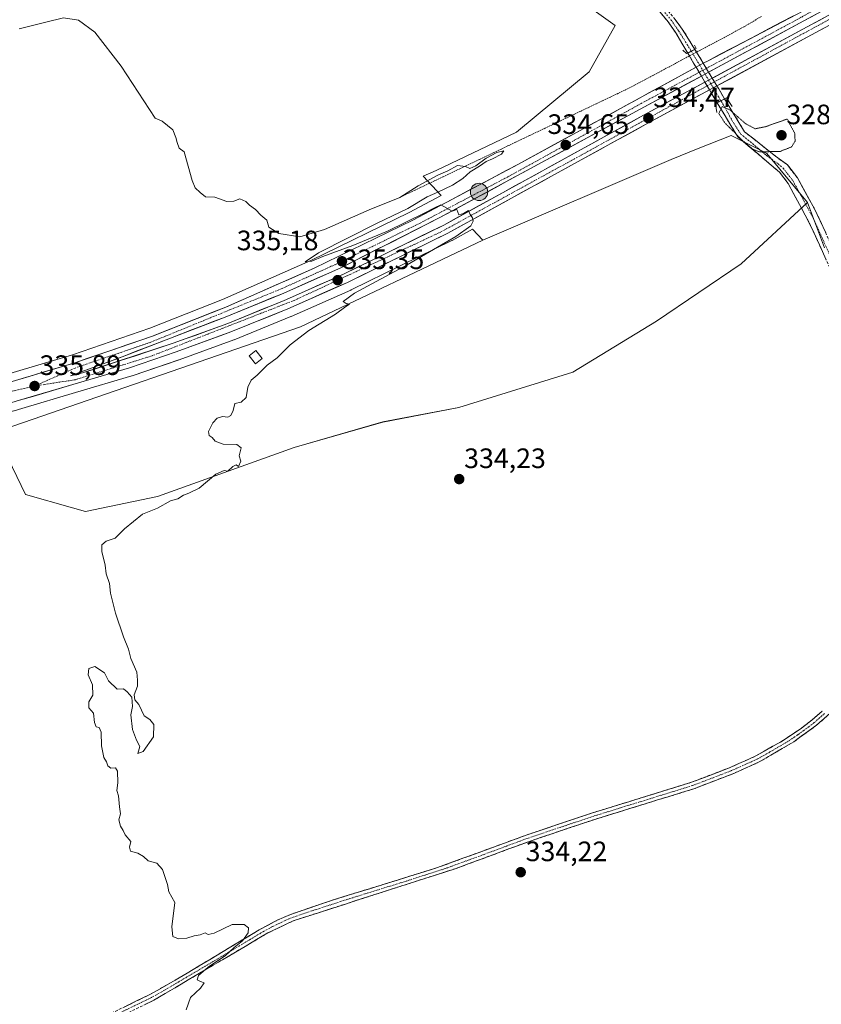
# Model space of a CAD drawing. Units: metres. Extents: x 605006 to 608485, y 4664445 to 4666810.
# Drawn here: x 607479 to 607765, y 4665029 to 4665380 of the extents above; entities that cross this region are included whole.
import ezdxf
from ezdxf.enums import TextEntityAlignment as Align

# ---------------------------------------------------------------- set-up
doc = ezdxf.new("R2010")
doc.units = ezdxf.units.M
doc.header["$MEASUREMENT"] = 0
for name, pattern in [('TRAZO_Y_PUNTO', [1, 0.5, -0.25, 0, -0.25]), ('TRAZOS', [0.75, 0.5, -0.25]), ('TRAZOS2', [0.375, 0.25, -0.125]), ('TRAZOSX2', [1.5, 1, -0.5])]:
    doc.linetypes.add(name, pattern=pattern)
for name, color, linetype, lineweight in [('Alambrada virtual', 2, 'TRAZOS', 0), ('Boca de túnel lineal', 1, 'Continuous', 0), ('Camino', 19, 'TRAZOSX2', 0), ('Camino Cxs', 19, 'Continuous', 0), ('Camino eje', 19, 'TRAZO_Y_PUNTO', 0), ('Carretera de calzada única', 19, 'Continuous', 13), ('Carretera de calzada única Cxs', 19, 'Continuous', 13), ('Carretera de calzada única eje', 19, 'TRAZO_Y_PUNTO', 0), ('Carátula', 7, 'Continuous', 5), ('Cultivos herbáceos CxS', 92, 'Continuous', 0), ('Cultivos leñosos CxS', 92, 'Continuous', 0), ('Curva de nivel normal', 36, 'Continuous', 0), ('Curva de nivel normal depresión', 36, 'TRAZOS2', 0), ('Edificación ligera', 1, 'Continuous', 0), ('Edificación ligera Cxs', 1, 'Continuous', 0), ('Núcleo urbano CxS', 19, 'Continuous', 0), ('Punto de cota en terreno', 7, 'Continuous', 0), ('Punto kilométrico de carretera', 7, 'Continuous', 0), ('Rótulo de punto de cota en terreno', 19, 'Continuous', 0)]:
    doc.layers.add(name, color=color, linetype=linetype, lineweight=lineweight)
doc.styles.add('Arial', font='txt', dxfattribs={"height": 0.2})

# ---------------------------------------------------------------- blocks, each defined once
blk = doc.blocks.new('*U150')
at = {"layer": 'Cultivos herbáceos CxS', "color": 92, "linetype": 'Continuous', "lineweight": 0}
for points in [[(607662.4201, 4665399.1901, 333.8058), (607691.6697, 4665378.131, 334.4721), (607682.3293, 4665361.6057, 334.2495), (607656.4634, 4665340.0511, 334.7064), (607627.7237, 4665326.3998, 335.0348), (607623.0776, 4665324.4289, 334.9359), (607629.5553, 4665317.4908, 334.9352), (607618.0986, 4665311.4237, 334.9736), (607583.0069, 4665294.2519, 335.1818), (607551.4947, 4665280.4093, 335.3885), (607525.5403, 4665270.1449, 335.5301), (607497.9432, 4665260.6571, 335.6799), (607473.5964, 4665253.3911, 335.8028)], [(607477.1783, 4665240.6855, 335.6092), (607479.9541, 4665241.5143, 335.5441), (607499.0133, 4665247.144, 335.4925), (607519.1362, 4665253.1349, 335.3612), (607519.2435, 4665253.1692, 335.3621), (607535.9935, 4665258.8492, 335.5666), (607536.0574, 4665258.8716, 335.565), (607555.5685, 4665265.9919, 335.4525), (607555.6702, 4665266.0312, 335.4497), (607575.9601, 4665274.2812, 335.2585), (607576.0461, 4665274.3177, 335.2565), (607597.3363, 4665283.7577, 335.0367), (607597.4413, 4665283.8067, 335.0378), (607633.3013, 4665301.3968, 334.6904), (607633.4253, 4665301.4612, 334.6897), (607640.7582, 4665305.4919, 334.7236), (607644.4319, 4665301.5573, 334.54), (607579.3443, 4665270.5989, 335.0111), (607470.4171, 4665233.0141, 335.5429), (607481.1809, 4665210.8165, 335.495), (607497.9809, 4665205.9771, 335.4094), (607502.5681, 4665204.6557, 335.2833), (607528.3067, 4665210.0761, 335.0062), (607577.0949, 4665227.5513, 334.8014), (607608.7703, 4665236.6543, 334.6017), (607635.8957, 4665241.7737, 334.2844), (607676.4909, 4665254.4935, 334.1294), (607706.3463, 4665272.6977, 333.8514), (607736.5657, 4665293.0863, 333.6285), (607760.3143, 4665315.0169, 332.4272), (607766.3884, 4665298.7671, 332.5605)]]:
    blk.add_polyline3d(points, dxfattribs=at)
blk = doc.blocks.new('*U159')
at = {"layer": 'Núcleo urbano CxS', "color": 19, "linetype": 'Continuous', "lineweight": 0}
for points in [[(607766.3884, 4665298.7671, 332.5605), (607760.3143, 4665315.0169, 332.4272), (607745.7973, 4665332.5151, 330.5059), (607743.3295, 4665333.7497, 330.4699), (607732.9933, 4665338.9208, 331.4475), (607720.6781, 4665333.9923, 333.8121), (607711.6534, 4665330.3803, 333.8706), (607644.4319, 4665301.5573, 334.54), (607640.7582, 4665305.4919, 334.7236), (607633.4253, 4665301.4612, 334.6897), (607633.3013, 4665301.3968, 334.6904), (607597.4413, 4665283.8067, 335.0378), (607597.3363, 4665283.7577, 335.0367), (607576.0461, 4665274.3177, 335.2565), (607575.9601, 4665274.2812, 335.2585), (607555.6702, 4665266.0312, 335.4497), (607555.5685, 4665265.9919, 335.4525), (607536.0574, 4665258.8716, 335.565), (607535.9935, 4665258.8492, 335.5666), (607519.2435, 4665253.1692, 335.3621), (607519.1362, 4665253.1349, 335.3612), (607499.0133, 4665247.144, 335.4925), (607479.9541, 4665241.5143, 335.5441), (607477.1783, 4665240.6855, 335.6092)], [(607143.7049, 4665179.7422, 337.7928), (607284.4933, 4665210.0987, 336.9651), (607295.4601, 4665212.4634, 336.9061), (607370.9144, 4665228.6078, 336.4524), (607441.9137, 4665245.2235, 336.0147), (607473.5964, 4665253.3911, 335.8028), (607497.9432, 4665260.6571, 335.6799), (607525.5403, 4665270.1449, 335.5301), (607551.4947, 4665280.4093, 335.3885), (607583.0069, 4665294.2519, 335.1818), (607618.0986, 4665311.4237, 334.9736), (607629.5553, 4665317.4908, 334.9352), (607623.0776, 4665324.4289, 334.9359), (607627.7237, 4665326.3998, 335.0348), (607656.4634, 4665340.0511, 334.7064), (607682.3293, 4665361.6057, 334.2495), (607691.6697, 4665378.131, 334.4721), (607662.4201, 4665399.1901, 333.8058)]]:
    blk.add_polyline3d(points, dxfattribs=at)
blk = doc.blocks.new('5PATER')
at = {"layer": 'Carátula', "linetype": 'Continuous', "lineweight": 5}
h = blk.add_hatch(color=250, dxfattribs=at)
edge = h.paths.add_edge_path()
edge.add_ellipse((0, 0.01), major_axis=(-1.33, -1.34), ratio=0.999422, start_angle=0, end_angle=360)
blk = doc.blocks.new('5HITCA')
at = {"layer": 'Carátula', "linetype": 'Continuous', "lineweight": 5}
h = blk.add_hatch(color=1, dxfattribs=at)
edge = h.paths.add_edge_path()
edge.add_arc((0, 0), 3.1, 0.0011, 360.0011)
at = {"layer": 'Carátula', "color": 250, "linetype": 'Continuous', "lineweight": 5}
blk.add_circle((0, 0, 0), 3.1, dxfattribs=at)

msp = doc.modelspace()

# ---------------------------------------------------------------- linework, layer by layer
at = {"layer": 'Alambrada virtual', "color": 2, "linetype": 'TRAZOS', "lineweight": 0}
msp.add_polyline3d([(607743.85, 4665381.42, 334), (607740.69, 4665379.54, 333.94), (607737.53, 4665377.65, 333.79), (607733.47, 4665375.49, 333.83), (607729.42, 4665373.32, 333.61), (607725.36, 4665371.16, 333.18), (607721.3, 4665368.99, 332.61), (607717.25, 4665366.83, 332.25), (607713.19, 4665364.66, 333.18), (607709.13, 4665362.5, 333.85), (607705.07, 4665360.33, 334.14), (607701.02, 4665358.17, 334.32), (607696.96, 4665356, 334.43), (607692.64, 4665353.94, 334.49), (607688.31, 4665351.88, 334.5), (607683.99, 4665349.82, 334.49), (607679.67, 4665347.76, 334.59), (607675.35, 4665345.69, 334.41), (607671.02, 4665343.63, 334.49), (607666.7, 4665341.57, 334.52), (607662.38, 4665339.51, 334.56), (607658.06, 4665337.45, 334.73), (607653.73, 4665335.39, 334.68), (607649.41, 4665333.33, 334.83), (607645.09, 4665331.27, 334.74), (607640.77, 4665329.21, 334.94), (607636.44, 4665327.15, 335), (607632.12, 4665325.08, 334.9), (607627.8, 4665323.02, 334.87), (607623.48, 4665320.96, 334.77), (607619.15, 4665318.9, 334.94), (607614.83, 4665316.84, 334.84)], dxfattribs=at)
at = {"layer": 'Boca de túnel lineal', "color": 1, "linetype": 'Continuous', "lineweight": 0}
for points in [[(607715.79, 4665369.39, 330.96), (607717.15, 4665368.14, 331.53), (607719.68, 4665369.45, 331.9), (607720.6, 4665369.92, 332.01), (607719.91, 4665371.16, 331.34)], [(607731.37, 4665352.33, 332.41), (607728.01, 4665350.56, 332.22), (607727.43, 4665350.26, 332.24), (607727.95, 4665347.09, 331)], [(607731.37, 4665352.33, 332.41), (607733.35, 4665349.3, 330.72)]]:
    msp.add_polyline3d(points, dxfattribs=at)
at = {"layer": 'Camino', "color": 19, "linetype": 'TRAZOSX2', "lineweight": 0}
for points in [[(607690.31, 4665551.93), (607695.68, 4665545.13), (607697.62, 4665541.57), (607699.15, 4665535.62), (607699.63, 4665530.61), (607698.98, 4665522.93), (607698, 4665518), (607696.28, 4665513.28), (607681.63, 4665484.01), (607674.27, 4665464.62), (607672.92, 4665459.03), (607672.99, 4665454.04), (607673.75, 4665449.04), (607675.8, 4665437.95), (607678.3, 4665427.93), (607679.98, 4665423.09), (607682.22, 4665418.6), (607687.74, 4665410.44), (607694.47, 4665401.7), (607702.86, 4665391.9), (607709.56, 4665384.53), (607712.56, 4665380.96), (607715.61, 4665376.92), (607720.11, 4665369.67)], [(607717.55, 4665368.35), (607713.3, 4665375.51), (607710.58, 4665379.45), (607707.69, 4665382.89), (607700.99, 4665390.25), (607692.54, 4665400.13), (607685.73, 4665408.98), (607680.07, 4665417.35), (607677.82, 4665421.8), (607675.92, 4665427.22), (607673.48, 4665436.91), (607671.3, 4665448.63), (607670.83, 4665451.74)], [(607720.11, 4665369.67), (607723.09, 4665364.7)], [(607720.52, 4665363.3), (607717.55, 4665368.35)], [(607723.66, 4665357.97), (607722.4, 4665360.11)], [(607725, 4665361.51), (607726.28, 4665359.39)], [(607727.95, 4665356.61), (607730.72, 4665351.99)], [(607728.03, 4665350.57), (607725.31, 4665355.18)], [(607730.72, 4665351.99), (607737.85, 4665340.26), (607741.1, 4665337.68), (607748.89, 4665331.53), (607753.09, 4665328.45), (607756.66, 4665323.84), (607762.64, 4665312.97), (607764.84, 4665308.49), (607774.66, 4665286.66)], [(607820.72, 4665197.36), (607806.55, 4665218.46), (607798.54, 4665231.14), (607792.19, 4665242.19), (607780, 4665265.76), (607761.41, 4665306.8), (607753.43, 4665321.75), (607750.31, 4665325.79), (607735.41, 4665338.44), (607728.03, 4665350.57)], [(607830.58, 4665188.54), (607828.51, 4665188.34), (607826.33, 4665187.98), (607823.24, 4665186.53), (607816.84, 4665180.59), (607806.31, 4665172.89), (607799.99, 4665167.36), (607792.91, 4665160.3), (607780.23, 4665145.26), (607774.28, 4665138.79), (607767.22, 4665131.69), (607763.48, 4665128.39), (607755.38, 4665122.51), (607743.08, 4665115.3), (607733.69, 4665111.09), (607719.7, 4665105.71), (607684.36, 4665094.8), (607660.67, 4665086.84), (607634.94, 4665077.31), (607576.78, 4665058.59), (607567.74, 4665054.28), (607527.03, 4665030.27), (607512.86, 4665023.36)], [(607511.88, 4665025.62), (607525.37, 4665032.17), (607534.58, 4665037.36), (607564.59, 4665055.36), (607571.02, 4665058.78), (607575.6, 4665060.78), (607590.07, 4665065.75), (607628.27, 4665077.59), (607659.85, 4665089.17), (607683.6, 4665097.14), (607718.89, 4665108.04), (607732.74, 4665113.36), (607741.87, 4665117.45), (607750.66, 4665122.41), (607758.15, 4665127.41), (607761.94, 4665130.31), (607765.53, 4665133.48)]]:
    msp.add_lwpolyline(points, dxfattribs=at)
at = {"layer": 'Camino Cxs', "color": 19, "linetype": 'Continuous', "lineweight": 0}
for points in [[(607720.11, 4665369.67), (607717.55, 4665368.35)], [(607720.11, 4665369.67), (607717.55, 4665368.35)], [(607723.09, 4665364.7), (607720.52, 4665363.3)], [(607723.09, 4665364.7), (607720.52, 4665363.3)], [(607723.09, 4665364.7), (607720.52, 4665363.3)], [(607720.52, 4665363.3), (607722.4, 4665360.11)], [(607723.09, 4665364.7), (607725, 4665361.51)], [(607725, 4665361.51), (607722.4, 4665360.11)], [(607725, 4665361.51), (607722.4, 4665360.11)], [(607725, 4665361.51), (607722.4, 4665360.11)], [(607726.28, 4665359.39), (607723.66, 4665357.97)], [(607726.28, 4665359.39), (607723.66, 4665357.97)], [(607726.28, 4665359.39), (607723.66, 4665357.97)], [(607726.28, 4665359.39), (607727.95, 4665356.61)], [(607723.66, 4665357.97), (607725.31, 4665355.18)], [(607727.95, 4665356.61), (607725.31, 4665355.18)], [(607727.95, 4665356.61), (607725.31, 4665355.18)], [(607727.95, 4665356.61), (607725.31, 4665355.18)], [(607730.72, 4665351.99), (607728.03, 4665350.57)], [(607730.72, 4665351.99), (607728.03, 4665350.57)]]:
    msp.add_lwpolyline(points, dxfattribs=at)
for points in [[(607712.56, 4665380.96, 330.53), (607714.09, 4665378.94, 330.21), (607715.61, 4665376.92, 330.08), (607717.86, 4665373.29, 330.15), (607720.11, 4665369.67, 331.95), (607720.11, 4665369.67, 331.95), (607717.55, 4665368.35, 331.56), (607715.42, 4665371.93, 330.35), (607713.3, 4665375.51, 330.12), (607710.58, 4665379.45, 330.2), (607707.69, 4665382.89, 330.35)], [(607766.99, 4665294.49, 332.58), (607765.13, 4665298.59, 332.63), (607763.27, 4665302.7, 332.72), (607761.41, 4665306.8, 332.48), (607759.42, 4665310.54, 332.6), (607757.42, 4665314.28, 332.53), (607755.43, 4665318.01, 331.98), (607753.43, 4665321.75, 331.75), (607751.87, 4665323.77, 331.3), (607750.31, 4665325.79, 331.23), (607746.59, 4665328.95, 330.48), (607742.86, 4665332.12, 330.7), (607739.14, 4665335.28, 330.48), (607735.41, 4665338.44, 330.05), (607732.95, 4665342.48, 329.91), (607730.49, 4665346.53, 330.04), (607728.03, 4665350.57, 332.22), (607730.72, 4665351.99, 332.33), (607733.1, 4665348.08, 330.14), (607735.47, 4665344.17, 329.76), (607737.85, 4665340.26, 329.71), (607741.1, 4665337.68, 329.67), (607744.99, 4665334.6, 329.79), (607748.89, 4665331.53, 330.05), (607750.99, 4665329.99, 330.23), (607753.09, 4665328.45, 330.82), (607754.88, 4665326.15, 331.24), (607756.66, 4665323.84, 331.32), (607758.65, 4665320.22, 331.79), (607760.65, 4665316.59, 332.03), (607762.64, 4665312.97, 332.2), (607764.84, 4665308.49, 332.45), (607766.8, 4665304.12, 332.43)], [(607516.38, 4665027.8, 335.23), (607520.87, 4665029.99, 335.25), (607525.37, 4665032.17, 335.21), (607528.44, 4665033.9, 335.15), (607531.51, 4665035.63, 335.13), (607534.58, 4665037.36, 335.09), (607538.87, 4665039.93, 335.05), (607543.15, 4665042.5, 335), (607547.44, 4665045.07, 334.98), (607551.73, 4665047.65, 335.01), (607556.02, 4665050.22, 334.93), (607560.3, 4665052.79, 334.93), (607564.59, 4665055.36, 334.82), (607567.81, 4665057.07, 334.77), (607571.02, 4665058.78, 334.78), (607575.6, 4665060.78, 334.72), (607579.22, 4665062.02, 334.69), (607582.84, 4665063.27, 334.69), (607586.45, 4665064.51, 334.7), (607590.07, 4665065.75, 334.64), (607594.85, 4665067.23, 334.6), (607599.62, 4665068.71, 334.61), (607604.4, 4665070.19, 334.57), (607609.17, 4665071.67, 334.49), (607613.95, 4665073.15, 334.48), (607618.72, 4665074.63, 334.49), (607623.5, 4665076.11, 334.45), (607628.27, 4665077.59, 334.44), (607632.78, 4665079.24, 334.44), (607637.29, 4665080.9, 334.35), (607641.8, 4665082.55, 334.32), (607646.32, 4665084.21, 334.38), (607650.83, 4665085.86, 334.29), (607655.34, 4665087.52, 334.28), (607659.85, 4665089.17, 334.28), (607663.81, 4665090.5, 334.25), (607667.77, 4665091.83, 334.22), (607671.73, 4665093.16, 334.22), (607675.68, 4665094.48, 334.24), (607679.64, 4665095.81, 334.19), (607683.6, 4665097.14, 334.17), (607688.01, 4665098.5, 334.19), (607692.42, 4665099.87, 334.15), (607696.83, 4665101.23, 334.13), (607701.25, 4665102.59, 334.1), (607705.66, 4665103.95, 334.12), (607710.07, 4665105.32, 334.05), (607714.48, 4665106.68, 333.97), (607718.89, 4665108.04, 333.97), (607723.51, 4665109.81, 333.97), (607728.12, 4665111.59, 333.9), (607732.74, 4665113.36, 333.88), (607735.78, 4665114.72, 333.92), (607738.83, 4665116.09, 333.84), (607741.87, 4665117.45, 333.78), (607744.8, 4665119.1, 333.85), (607747.73, 4665120.76, 333.82), (607750.66, 4665122.41, 333.78), (607754.41, 4665124.91, 333.77), (607758.15, 4665127.41, 333.72), (607761.94, 4665130.31, 333.74), (607765.53, 4665133.48, 333.75)], [(607767.22, 4665131.69, 333.75), (607763.48, 4665128.39, 333.78), (607760.78, 4665126.43, 333.79), (607758.08, 4665124.47, 333.81), (607755.38, 4665122.51, 333.83), (607751.28, 4665120.11, 333.81), (607747.18, 4665117.7, 333.92), (607743.08, 4665115.3, 333.87), (607739.95, 4665113.9, 333.92), (607736.82, 4665112.49, 333.98), (607733.69, 4665111.09, 333.94), (607729.03, 4665109.3, 333.98), (607724.36, 4665107.5, 334.02), (607719.7, 4665105.71, 334.01), (607715.28, 4665104.35, 334.05), (607710.87, 4665102.98, 334.11), (607706.45, 4665101.62, 334.13), (607702.03, 4665100.26, 334.1), (607697.61, 4665098.89, 334.09), (607693.2, 4665097.53, 334.14), (607688.78, 4665096.16, 334.17), (607684.36, 4665094.8, 334.17), (607679.62, 4665093.21, 334.22), (607674.88, 4665091.62, 334.24), (607670.15, 4665090.02, 334.25), (607665.41, 4665088.43, 334.29), (607660.67, 4665086.84, 334.3), (607656.38, 4665085.25, 334.29), (607652.09, 4665083.66, 334.33), (607647.81, 4665082.08, 334.36), (607643.52, 4665080.49, 334.34), (607639.23, 4665078.9, 334.37), (607634.94, 4665077.31, 334.43), (607630.47, 4665075.87, 334.46), (607625.99, 4665074.43, 334.48), (607621.52, 4665072.99, 334.55), (607617.04, 4665071.55, 334.52), (607612.57, 4665070.11, 334.51), (607608.1, 4665068.67, 334.57), (607603.62, 4665067.23, 334.6), (607599.15, 4665065.79, 334.6), (607594.68, 4665064.35, 334.63), (607590.2, 4665062.91, 334.67), (607585.73, 4665061.47, 334.71), (607581.25, 4665060.03, 334.7), (607576.78, 4665058.59, 334.73), (607573.77, 4665057.15, 334.75), (607570.75, 4665055.72, 334.76), (607567.74, 4665054.28, 334.78), (607563.67, 4665051.88, 334.83), (607559.6, 4665049.48, 334.84), (607555.53, 4665047.08, 334.87), (607551.46, 4665044.68, 334.91), (607547.39, 4665042.28, 334.96), (607543.31, 4665039.87, 334.98), (607539.24, 4665037.47, 335.04), (607535.17, 4665035.07, 335.1), (607531.1, 4665032.67, 335.2), (607527.03, 4665030.27, 335.31), (607523.49, 4665028.54, 335.35)]]:
    msp.add_polyline3d(points, dxfattribs=at)
msp.add_polyline3d([(607730.72, 4665351.99, 332.33), (607728.03, 4665350.57, 332.22), (607725.93, 4665354.13, 334.16), (607725.31, 4665355.18, 334.2), (607723.84, 4665357.68, 334.3), (607723.66, 4665357.97, 334.3), (607722.4, 4665360.11, 334.29), (607721.74, 4665361.24, 334.29), (607720.52, 4665363.3, 333.91), (607719.64, 4665364.79, 333.64), (607717.55, 4665368.35, 331.56), (607720.11, 4665369.67, 331.95), (607722.23, 4665366.13, 333.63), (607723.09, 4665364.7, 333.89), (607724.35, 4665362.6, 334.28), (607725, 4665361.51, 334.29), (607726.28, 4665359.39, 334.3), (607726.48, 4665359.06, 334.3), (607727.95, 4665356.61, 334.06), (607728.6, 4665355.52, 333.95), (607730.72, 4665351.99, 332.33)], close=True, dxfattribs=at)
at = {"layer": 'Camino eje', "color": 19, "linetype": 'TRAZO_Y_PUNTO', "lineweight": 0}
for points in [[(607671.55, 4665457.01), (607671.91, 4665452.89), (607672.53, 4665448.84), (607674.64, 4665437.43), (607677.11, 4665427.58), (607678.9, 4665422.45), (607681.15, 4665417.98), (607686.74, 4665409.71), (607693.51, 4665400.92), (607701.93, 4665391.08), (607708.63, 4665383.71), (607711.57, 4665380.21), (607714.35, 4665376.18), (607718.83, 4665369.01)], [(607718.83, 4665369.01), (607721.82, 4665364)], [(607721.82, 4665364), (607722.9, 4665362.18)], [(607722.9, 4665362.18), (607723.72, 4665360.82)], [(607723.72, 4665360.82), (607724.99, 4665358.69)], [(607724.99, 4665358.69), (607725.78, 4665357.37)], [(607725.78, 4665357.37), (607726.65, 4665355.91)], [(607726.65, 4665355.91), (607729.4, 4665351.29)], [(607729.4, 4665351.29), (607730.23, 4665349.98), (607733.17, 4665344.59), (607736.42, 4665339.43), (607739.96, 4665336.62), (607745.71, 4665331.74), (607749.82, 4665328.78), (607751.7, 4665327.12), (607755.05, 4665322.8), (607758.04, 4665317.36), (607762.03, 4665309.89), (607763.13, 4665307.65), (607771.35, 4665289.37), (607774.49, 4665282.42)], [(607766.38, 4665132.59), (607762.71, 4665129.35), (607760.82, 4665127.9), (607756.77, 4665124.96), (607753.02, 4665122.46), (607746.87, 4665118.86), (607742.48, 4665116.38), (607733.22, 4665112.23), (607719.3, 4665106.88), (607683.98, 4665095.97), (607660.26, 4665088.01), (607647.4, 4665083.24), (607631.61, 4665077.45), (607617.07, 4665072.77), (607597.97, 4665066.85), (607583.43, 4665062.17), (607576.19, 4665059.69), (607573.9, 4665058.69), (607569.38, 4665056.53), (607566.17, 4665054.82), (607551.16, 4665045.82), (607530.81, 4665033.82), (607526.2, 4665031.22), (607512.37, 4665024.49)]]:
    msp.add_lwpolyline(points, dxfattribs=at)
at = {"layer": 'Carretera de calzada única', "color": 19, "linetype": 'Continuous', "lineweight": 13}
for points in [[(607864.68, 4665436.83), (607758.99, 4665379.88), (607725, 4665361.51)], [(607726.28, 4665359.39), (607760.17, 4665377.7), (607866.97, 4665435.25)], [(607831.91, 4665412.68), (607761.71, 4665374.85), (607727.95, 4665356.61)], [(607723.09, 4665364.7), (607724.8, 4665365.63), (607768.32, 4665388.54)], [(606138.27, 4664959.43), (606251.61, 4664984.09), (606465.61, 4665030.27), (606544.95, 4665046.96), (606725.45, 4665086.34), (606944.45, 4665133.53), (607005.53, 4665146.88), (607296.09, 4665209.53), (607371.57, 4665225.68), (607442.63, 4665242.31), (607474.4, 4665250.5), (607498.86, 4665257.8), (607526.58, 4665267.33), (607552.65, 4665277.64), (607584.27, 4665291.53), (607619.46, 4665308.75), (607657.19, 4665328.73), (607720.52, 4665363.3)], [(607722.4, 4665360.11), (607700.59, 4665348.32), (607629.1, 4665309.63), (607593.71, 4665291.68), (607572.6, 4665282.32), (607552.49, 4665274.13), (607532.94, 4665266.62), (607516.69, 4665260.3), (607497.23, 4665253.13), (607501.55, 4665254.15), (607533.95, 4665264.74), (607553.38, 4665271.83), (607573.56, 4665280.04), (607594.75, 4665289.44), (607630.49, 4665306.97), (607701.78, 4665346.15), (607723.66, 4665357.97)], [(607725.31, 4665355.18), (607703.33, 4665343.31), (607631.98, 4665304.09), (607596.12, 4665286.5), (607574.83, 4665277.06), (607554.54, 4665268.81), (607535.03, 4665261.69), (607518.28, 4665256.01), (607498.16, 4665250.02), (607479.1, 4665244.39), (607476.32, 4665243.56), (607444.35, 4665235.33), (607411.54, 4665227.58), (607373.13, 4665218.66), (607297.6, 4665202.5), (607007.05, 4665139.85), (606945.97, 4665126.5), (606780.28, 4665090.8), (606726.98, 4665079.31), (606546.48, 4665039.93), (606506.79, 4665031.58)]]:
    msp.add_lwpolyline(points, dxfattribs=at)
at = {"layer": 'Carretera de calzada única Cxs', "color": 19, "linetype": 'Continuous', "lineweight": 13}
for points in [[(607723.09, 4665364.7), (607720.52, 4665363.3)], [(607720.52, 4665363.3), (607722.4, 4665360.11)], [(607720.52, 4665363.3), (607722.4, 4665360.11)], [(607720.52, 4665363.3), (607722.4, 4665360.11)], [(607723.09, 4665364.7), (607725, 4665361.51)], [(607723.09, 4665364.7), (607725, 4665361.51)], [(607723.09, 4665364.7), (607725, 4665361.51)], [(607725, 4665361.51), (607722.4, 4665360.11)], [(607726.28, 4665359.39), (607723.66, 4665357.97)], [(607726.28, 4665359.39), (607727.95, 4665356.61)], [(607726.28, 4665359.39), (607727.95, 4665356.61)], [(607726.28, 4665359.39), (607727.95, 4665356.61)], [(607723.66, 4665357.97), (607725.31, 4665355.18)], [(607723.66, 4665357.97), (607725.31, 4665355.18)], [(607723.66, 4665357.97), (607725.31, 4665355.18)], [(607727.95, 4665356.61), (607725.31, 4665355.18)]]:
    msp.add_lwpolyline(points, dxfattribs=at)
for points in [[(607478.48, 4665251.72, 335.69), (607482.55, 4665252.93, 335.73), (607486.63, 4665254.15, 335.68), (607490.71, 4665255.37, 335.67), (607494.78, 4665256.58, 335.65), (607498.86, 4665257.8, 335.64), (607503.48, 4665259.39, 335.62), (607508.1, 4665260.98, 335.56), (607512.72, 4665262.57, 335.56), (607517.34, 4665264.15, 335.53), (607521.96, 4665265.74, 335.53), (607526.58, 4665267.33, 335.49), (607530.93, 4665269.05, 335.49), (607535.27, 4665270.77, 335.44), (607539.62, 4665272.49, 335.42), (607543.96, 4665274.2, 335.43), (607548.31, 4665275.92, 335.39), (607552.65, 4665277.64, 335.37), (607557.17, 4665279.62, 335.32), (607561.68, 4665281.61, 335.29), (607566.2, 4665283.59, 335.29), (607570.72, 4665285.58, 335.23), (607575.24, 4665287.56, 335.19), (607579.75, 4665289.55, 335.17), (607584.27, 4665291.53, 335.13), (607588.67, 4665293.68, 335.13), (607593.07, 4665295.84, 335), (607597.47, 4665297.99, 335.02), (607601.87, 4665300.14, 334.96), (607606.26, 4665302.29, 334.98), (607610.66, 4665304.45, 335), (607615.06, 4665306.6, 334.96), (607619.46, 4665308.75, 334.95), (607623.65, 4665310.97, 334.91), (607627.84, 4665313.19, 334.92), (607632.04, 4665315.41, 334.92), (607636.23, 4665317.63, 334.9), (607640.42, 4665319.85, 334.85), (607644.61, 4665322.07, 334.78), (607648.81, 4665324.29, 334.78), (607653, 4665326.51, 334.71), (607657.19, 4665328.73, 334.71), (607661.42, 4665331.04, 334.66), (607665.64, 4665333.34, 334.65), (607669.87, 4665335.65, 334.56), (607674.09, 4665337.96, 334.56), (607678.32, 4665340.26, 334.5), (607682.54, 4665342.57, 334.51), (607686.77, 4665344.87, 334.48), (607691, 4665347.18, 334.47), (607695.22, 4665349.49, 334.46), (607699.45, 4665351.79, 334.39), (607703.67, 4665354.1, 334.38), (607707.9, 4665356.41, 334.26), (607712.12, 4665358.71, 334.3), (607716.35, 4665361.02, 334.14), (607720.52, 4665363.3, 334.19), (607720.57, 4665363.32, 334.19), (607723.09, 4665364.7, 334.09), (607724.8, 4665365.63, 334.03), (607729.15, 4665367.92, 334.17), (607733.5, 4665370.21, 334.14), (607737.86, 4665372.5, 334.15), (607742.21, 4665374.79, 334.12), (607746.56, 4665377.09, 334.1), (607750.91, 4665379.38, 334.07), (607755.26, 4665381.67, 334.03)], [(607763.22, 4665382.16, 334.03), (607758.99, 4665379.88, 334.06), (607754.82, 4665377.63, 334.08), (607750.65, 4665375.37, 334.11), (607746.48, 4665373.12, 334.16), (607742.3, 4665370.86, 334.18), (607738.13, 4665368.61, 334.23), (607733.96, 4665366.35, 334.24), (607729.79, 4665364.1, 334.28), (607725.62, 4665361.85, 334.29), (607725, 4665361.51, 334.3), (607722.4, 4665360.11, 334.31), (607721.45, 4665359.59, 334.32), (607717.28, 4665357.34, 334.36), (607713.1, 4665355.08, 334.39), (607708.93, 4665352.83, 334.42), (607704.76, 4665350.57, 334.45), (607700.59, 4665348.32, 334.5), (607696.38, 4665346.04, 334.52), (607692.18, 4665343.77, 334.56), (607687.97, 4665341.49, 334.57), (607683.77, 4665339.22, 334.6), (607679.56, 4665336.94, 334.63), (607675.36, 4665334.66, 334.66), (607671.15, 4665332.39, 334.7), (607666.95, 4665330.11, 334.72), (607662.74, 4665327.84, 334.76), (607658.54, 4665325.56, 334.77), (607654.33, 4665323.29, 334.8), (607650.13, 4665321.01, 334.83), (607645.92, 4665318.73, 334.88), (607641.72, 4665316.46, 334.93), (607637.51, 4665314.18, 334.94), (607633.31, 4665311.91, 334.97), (607629.1, 4665309.63, 334.99), (607624.68, 4665307.39, 335.02), (607620.25, 4665305.14, 335.04), (607615.83, 4665302.9, 335.08), (607611.41, 4665300.66, 335.11), (607606.98, 4665298.41, 335.15), (607602.56, 4665296.17, 335.16), (607598.13, 4665293.92, 335.19), (607593.71, 4665291.68, 335.23), (607589.49, 4665289.81, 335.27), (607585.27, 4665287.94, 335.31), (607581.04, 4665286.06, 335.31), (607576.82, 4665284.19, 335.33), (607572.6, 4665282.32, 335.37), (607568.58, 4665280.68, 335.39), (607564.56, 4665279.04, 335.42), (607560.53, 4665277.41, 335.45), (607556.51, 4665275.77, 335.47), (607552.49, 4665274.13, 335.48), (607548.58, 4665272.63, 335.51), (607544.67, 4665271.13, 335.53), (607540.76, 4665269.62, 335.53), (607536.85, 4665268.12, 335.58), (607532.94, 4665266.62, 335.6), (607528.88, 4665265.04, 335.6), (607524.82, 4665263.46, 335.62), (607520.75, 4665261.88, 335.66), (607516.69, 4665260.3, 335.68), (607512.8, 4665258.87, 335.71), (607508.91, 4665257.43, 335.73), (607505.01, 4665256, 335.76), (607501.12, 4665254.56, 335.78), (607497.23, 4665253.13, 335.82), (607501.55, 4665254.15, 335.8), (607506.18, 4665255.66, 335.78), (607510.81, 4665257.18, 335.75), (607515.44, 4665258.69, 335.74), (607520.06, 4665260.2, 335.72), (607524.69, 4665261.71, 335.68), (607529.32, 4665263.23, 335.67), (607533.95, 4665264.74, 335.67), (607537.84, 4665266.16, 335.64), (607541.72, 4665267.58, 335.59), (607545.61, 4665268.99, 335.6), (607549.49, 4665270.41, 335.58), (607553.38, 4665271.83, 335.54), (607557.42, 4665273.47, 335.54), (607561.45, 4665275.11, 335.51), (607565.49, 4665276.76, 335.48), (607569.52, 4665278.4, 335.46), (607573.56, 4665280.04, 335.43), (607577.8, 4665281.92, 335.39), (607582.04, 4665283.8, 335.37), (607586.27, 4665285.68, 335.36), (607590.51, 4665287.56, 335.32), (607594.75, 4665289.44, 335.29), (607599.22, 4665291.63, 335.25), (607603.69, 4665293.82, 335.23), (607608.15, 4665296.01, 335.19), (607612.62, 4665298.21, 335.16), (607617.09, 4665300.4, 335.14), (607621.56, 4665302.59, 335.09), (607626.02, 4665304.78, 335.08), (607630.49, 4665306.97, 335.03), (607634.68, 4665309.27, 335), (607638.88, 4665311.58, 334.97), (607643.07, 4665313.88, 334.95), (607647.26, 4665316.19, 334.9), (607651.46, 4665318.49, 334.84), (607655.65, 4665320.8, 334.83), (607659.84, 4665323.1, 334.79), (607664.04, 4665325.41, 334.75), (607668.23, 4665327.71, 334.73), (607672.43, 4665330.02, 334.7), (607676.62, 4665332.32, 334.67), (607680.81, 4665334.63, 334.64), (607685.01, 4665336.93, 334.6), (607689.2, 4665339.24, 334.56), (607693.39, 4665341.54, 334.54), (607697.59, 4665343.85, 334.52), (607701.78, 4665346.15, 334.48), (607705.95, 4665348.4, 334.47), (607710.12, 4665350.66, 334.42), (607714.29, 4665352.91, 334.4), (607718.46, 4665355.16, 334.35), (607722.63, 4665357.42, 334.31), (607723.66, 4665357.97, 334.31), (607726.28, 4665359.39, 334.3), (607726.8, 4665359.67, 334.3), (607730.98, 4665361.93, 334.27), (607735.15, 4665364.18, 334.26), (607739.32, 4665366.43, 334.21), (607743.49, 4665368.69, 334.18), (607747.66, 4665370.94, 334.13), (607751.83, 4665373.19, 334.11), (607756, 4665375.45, 334.07), (607760.17, 4665377.7, 334.05), (607764.44, 4665380, 334.01), (607768.71, 4665382.3, 333.98)], [(607766.1, 4665377.21, 333.9), (607761.71, 4665374.85, 333.96), (607757.54, 4665372.6, 333.99), (607753.37, 4665370.34, 334.01), (607749.2, 4665368.09, 334.05), (607745.03, 4665365.84, 334.08), (607740.86, 4665363.59, 334.15), (607736.69, 4665361.33, 334.18), (607732.52, 4665359.08, 334.22), (607728.35, 4665356.83, 334.11), (607727.95, 4665356.61, 334.12), (607725.31, 4665355.18, 334.2), (607724.18, 4665354.57, 334.23), (607720.01, 4665352.32, 334.21), (607715.84, 4665350.07, 334.35), (607711.67, 4665347.82, 334.36), (607707.5, 4665345.56, 334.37), (607703.33, 4665343.31, 334.42), (607699.13, 4665341, 334.42), (607694.94, 4665338.7, 334.49), (607690.74, 4665336.39, 334.48), (607686.54, 4665334.08, 334.54), (607682.34, 4665331.77, 334.56), (607678.15, 4665329.47, 334.61), (607673.95, 4665327.16, 334.63), (607669.75, 4665324.85, 334.68), (607665.56, 4665322.55, 334.7), (607661.36, 4665320.24, 334.78), (607657.16, 4665317.93, 334.83), (607652.97, 4665315.63, 334.83), (607648.77, 4665313.32, 334.91), (607644.57, 4665311.01, 334.89), (607640.37, 4665308.7, 334.99), (607636.18, 4665306.4, 334.97), (607631.98, 4665304.09, 335.05), (607627.5, 4665301.89, 335.04), (607623.02, 4665299.69, 335.09), (607618.53, 4665297.49, 335.13), (607614.05, 4665295.3, 335.15), (607609.57, 4665293.1, 335.21), (607605.09, 4665290.9, 335.21), (607600.6, 4665288.7, 335.3), (607596.12, 4665286.5, 335.25), (607591.86, 4665284.61, 335.33), (607587.6, 4665282.72, 335.35), (607583.35, 4665280.84, 335.35), (607579.09, 4665278.95, 335.44), (607574.83, 4665277.06, 335.42), (607570.77, 4665275.41, 335.47), (607566.71, 4665273.76, 335.53), (607562.66, 4665272.11, 335.5), (607558.6, 4665270.46, 335.51), (607554.54, 4665268.81, 335.59), (607550.64, 4665267.39, 335.58), (607546.74, 4665265.96, 335.62), (607542.83, 4665264.54, 335.66), (607538.93, 4665263.11, 335.71), (607535.03, 4665261.69, 335.72), (607530.84, 4665260.27, 335.73), (607526.66, 4665258.85, 335.77), (607522.47, 4665257.43, 335.77), (607518.28, 4665256.01, 335.77), (607514.26, 4665254.81, 335.8), (607510.23, 4665253.61, 335.85), (607506.21, 4665252.42, 335.79), (607502.18, 4665251.22, 335.8), (607498.16, 4665250.02, 335.86), (607493.4, 4665248.61, 335.93), (607488.63, 4665247.21, 335.87), (607483.87, 4665245.8, 335.9), (607479.1, 4665244.39, 335.99)]]:
    msp.add_polyline3d(points, dxfattribs=at)
at = {"layer": 'Carretera de calzada única eje', "color": 19, "linetype": 'TRAZO_Y_PUNTO', "lineweight": 0}
for points in [[(607837.81, 4665417.41), (607819.88, 4665408.52), (607775.46, 4665384.37), (607730.81, 4665360.14), (607727.06, 4665358.08)], [(607789.26, 4665398.88), (607758.05, 4665381.11), (607724.19, 4665362.87)], [(607724.19, 4665362.87), (607722.9, 4665362.18)], [(607721.6, 4665361.48), (607700.87, 4665350.31), (607653.39, 4665324.19), (607622, 4665307.63), (607592.35, 4665293.13), (607572.86, 4665284.34), (607526.19, 4665265.24), (607498.95, 4665255.92), (607484.45, 4665249.49)], [(607722.9, 4665362.18), (607721.6, 4665361.48)], [(607724.45, 4665356.64), (607677.17, 4665330.62), (607629.4, 4665304.46), (607577.55, 4665280.24), (607526.42, 4665260.29), (607498.93, 4665251.74), (607484.45, 4665249.49)], [(607725.78, 4665357.37), (607724.45, 4665356.64)], [(607727.06, 4665358.08), (607725.78, 4665357.37)], [(607484.45, 4665249.49), (607274.86, 4665201.7), (607060.67, 4665155.42), (606766.11, 4665091.93), (606526.32, 4665039.67), (606504.4, 4665034.9)]]:
    msp.add_lwpolyline(points, dxfattribs=at)
at = {"layer": 'Cultivos herbáceos CxS', "color": 92, "linetype": 'Continuous', "lineweight": 0}
for points in [[(607662.42, 4665399.19, 333.81), (607691.67, 4665378.13, 334.47), (607682.33, 4665361.61, 334.25), (607656.46, 4665340.05, 334.71), (607627.72, 4665326.4, 335.03), (607623.08, 4665324.43, 334.94), (607629.56, 4665317.49, 334.94), (607618.1, 4665311.42, 334.97), (607583.01, 4665294.25, 335.18), (607551.49, 4665280.41, 335.39), (607525.54, 4665270.14, 335.53), (607497.94, 4665260.66, 335.68), (607473.6, 4665253.39, 335.8), (607441.91, 4665245.22, 336.01), (607370.91, 4665228.61, 336.45), (607295.46, 4665212.46, 336.91), (607284.49, 4665210.1, 336.97)], [(607644.43, 4665301.56, 334.54), (607579.34, 4665270.6, 335.01), (607470.42, 4665233.01, 335.54), (607481.18, 4665210.82, 335.5), (607497.98, 4665205.98, 335.41), (607502.57, 4665204.66, 335.28), (607528.31, 4665210.08, 335.01), (607577.09, 4665227.55, 334.8), (607608.77, 4665236.65, 334.6), (607635.9, 4665241.77, 334.28), (607676.49, 4665254.49, 334.13), (607706.35, 4665272.7, 333.85), (607736.57, 4665293.09, 333.63), (607760.31, 4665315.02, 332.43)], [(607760.31, 4665315.02, 332.43), (607766.39, 4665298.77, 332.56)], [(607644.43, 4665301.56, 334.54), (607640.76, 4665305.49, 334.72), (607633.43, 4665301.46, 334.69), (607633.3, 4665301.4, 334.69), (607597.44, 4665283.81, 335.04), (607597.34, 4665283.76, 335.04), (607576.05, 4665274.32, 335.26), (607575.96, 4665274.28, 335.26), (607555.67, 4665266.03, 335.45), (607555.57, 4665265.99, 335.45), (607536.06, 4665258.87, 335.57), (607535.99, 4665258.85, 335.57), (607519.24, 4665253.17, 335.36), (607519.14, 4665253.13, 335.36), (607499.01, 4665247.14, 335.49), (607479.95, 4665241.51, 335.54), (607477.18, 4665240.69, 335.61), (607477.07, 4665240.65, 335.61), (607445.07, 4665232.42, 336.14), (607412.22, 4665224.66, 335.97), (607373.78, 4665215.73, 336.13), (607298.23, 4665199.57, 336.5), (607007.69, 4665136.92, 338.23)]]:
    msp.add_polyline3d(points, dxfattribs=at)
at = {"layer": 'Cultivos leñosos CxS', "color": 92, "linetype": 'Continuous', "lineweight": 0}
msp.add_polyline3d([(607502.57, 4665204.66, 335.28), (607497.98, 4665205.98, 335.41), (607481.18, 4665210.82, 335.5), (607470.42, 4665233.01, 335.54), (607579.34, 4665270.6, 335.01), (607644.43, 4665301.56, 334.54), (607711.65, 4665330.38, 333.87), (607720.68, 4665333.99, 333.81), (607732.99, 4665338.92, 331.45), (607743.33, 4665333.75, 330.47), (607745.8, 4665332.52, 330.51), (607760.31, 4665315.02, 332.43), (607736.57, 4665293.09, 333.63), (607706.35, 4665272.7, 333.85), (607676.49, 4665254.49, 334.13), (607635.9, 4665241.77, 334.28), (607608.77, 4665236.65, 334.6), (607577.09, 4665227.55, 334.8), (607528.31, 4665210.08, 335.01), (607502.57, 4665204.66, 335.28)], close=True, dxfattribs=at)
for points in [[(607760.31, 4665315.02, 332.43), (607745.8, 4665332.52, 330.51), (607743.33, 4665333.75, 330.47), (607732.99, 4665338.92, 331.45), (607720.68, 4665333.99, 333.81), (607711.65, 4665330.38, 333.87), (607644.43, 4665301.56, 334.54)], [(607644.43, 4665301.56, 334.54), (607579.34, 4665270.6, 335.01), (607470.42, 4665233.01, 335.54), (607481.18, 4665210.82, 335.5), (607497.98, 4665205.98, 335.41), (607502.57, 4665204.66, 335.28), (607528.31, 4665210.08, 335.01), (607577.09, 4665227.55, 334.8), (607608.77, 4665236.65, 334.6), (607635.9, 4665241.77, 334.28), (607676.49, 4665254.49, 334.13), (607706.35, 4665272.7, 333.85), (607736.57, 4665293.09, 333.63), (607760.31, 4665315.02, 332.43)]]:
    msp.add_polyline3d(points, dxfattribs=at)
at = {"layer": 'Curva de nivel normal', "color": 36, "linetype": 'Continuous', "lineweight": 0}
msp.add_polyline3d([(607538.5, 4665026.79, 335), (607540.1, 4665031.24, 335), (607543.65, 4665034.57, 335), (607545, 4665036.46, 335), (607543.68, 4665036.9, 335), (607542.5, 4665037.58, 335), (607542.92, 4665039.06, 335), (607546.37, 4665042.04, 335), (607552.56, 4665046.23, 335), (607555.7, 4665049.09, 335), (607558.62, 4665051.42, 335), (607560.64, 4665054.35, 335), (607560.85, 4665056.08, 335), (607559.27, 4665057.23, 335), (607554.91, 4665057.29, 335), (607548.6, 4665054.24, 335), (607546.39, 4665053.73, 335), (607545.35, 4665054.35, 335), (607543.56, 4665053.63, 335), (607541.46, 4665053.18, 335), (607538.82, 4665052.35, 335), (607535.79, 4665052.16, 335), (607533.78, 4665052.99, 335), (607533.45, 4665056.46, 335), (607534.45, 4665065.12, 335), (607532.34, 4665068.9, 335), (607531.84, 4665071.56, 335), (607530.16, 4665076.94, 335), (607528.14, 4665079.22, 335), (607524.96, 4665080.01, 335), (607523.37, 4665081.54, 335), (607521.31, 4665082.69, 335), (607518.64, 4665083.46, 335), (607518.31, 4665084.87, 335), (607518.76, 4665086.9, 335), (607516.79, 4665089.24, 335), (607516.05, 4665090.81, 335), (607515.1, 4665092.44, 335), (607514.58, 4665094.7, 335), (607515.17, 4665096.79, 335), (607514.74, 4665099.3, 335), (607514.44, 4665103.17, 335), (607513.85, 4665105.08, 335), (607514.11, 4665107.9, 335), (607514.08, 4665112.02, 335), (607513.33, 4665113.26, 335), (607511.72, 4665113.06, 335), (607510.63, 4665113.86, 335), (607510.11, 4665115.34, 335), (607509.14, 4665116.94, 335), (607508.38, 4665121.05, 335), (607508.27, 4665125.95, 335), (607507.51, 4665127.58, 335), (607506.43, 4665127.82, 335), (607505.78, 4665129.34, 335), (607505.5, 4665132.74, 335), (607503.76, 4665134.65, 335), (607503.84, 4665136.74, 335), (607505.23, 4665139.12, 335), (607505.15, 4665142.79, 335), (607503.59, 4665146.46, 335), (607503.82, 4665148.66, 335), (607505.96, 4665149.36, 335), (607509.36, 4665147.13, 335), (607510.88, 4665144.26, 335), (607513.9, 4665141.29, 335), (607516.16, 4665141.39, 335), (607517.45, 4665140.34, 335), (607519.16, 4665138.39, 335), (607519.38, 4665135.12, 335), (607518.79, 4665132.07, 335), (607519.37, 4665126.92, 335), (607520.82, 4665123.07, 335), (607522.07, 4665120.79, 335), (607521.31, 4665118.34, 335), (607523.22, 4665119.01, 335), (607526.85, 4665124.3, 335), (607527.07, 4665128.63, 335), (607525.56, 4665130.46, 335), (607523.56, 4665131.79, 335), (607521.64, 4665135.87, 335), (607520.23, 4665137.46, 335), (607519.98, 4665139.21, 335), (607521.14, 4665142.37, 335), (607521.21, 4665144.44, 335), (607520.92, 4665147.37, 335), (607518.79, 4665152.24, 335), (607517.97, 4665155.61, 335), (607516.2, 4665159.91, 335), (607513.37, 4665168.39, 335), (607511.55, 4665175.51, 335), (607511.16, 4665179.05, 335), (607509.98, 4665182.46, 335), (607509.66, 4665185.54, 335), (607508.44, 4665190.46, 335), (607508.48, 4665192.78, 335), (607510.02, 4665194.08, 335), (607513.23, 4665195.2, 335), (607516.56, 4665198.46, 335), (607522.99, 4665203.72, 335), (607528.27, 4665205.91, 335), (607532.99, 4665208.52, 335), (607535.56, 4665209.2, 335), (607537.56, 4665210.58, 335), (607539.56, 4665211.28, 335), (607543.23, 4665212.98, 335), (607549.19, 4665218, 335), (607552.11, 4665219.34, 335), (607553.41, 4665219.15, 335), (607555.18, 4665220.73, 335), (607556.35, 4665221.36, 335), (607557.22, 4665220.73, 335), (607558.04, 4665222.69, 335), (607557.46, 4665224.56, 335), (607558.17, 4665227.4, 335), (607556.68, 4665228.57, 335), (607551.81, 4665228.71, 335), (607548.92, 4665229.81, 335), (607547.88, 4665231.11, 335), (607546.7, 4665231.83, 335), (607546.54, 4665233.28, 335), (607548.04, 4665236.33, 335), (607549.66, 4665237.96, 335), (607551.56, 4665238.56, 335), (607553.36, 4665238.36, 335), (607554.45, 4665239.02, 335), (607555.29, 4665240.72, 335), (607555.94, 4665243.24, 335), (607558.14, 4665243.69, 335), (607559.93, 4665245.37, 335), (607560.53, 4665249.14, 335), (607561.69, 4665251.56, 335), (607563.89, 4665253.4, 335), (607567.41, 4665256.91, 335), (607570.97, 4665259.5, 335), (607575.68, 4665264.18, 335), (607582.27, 4665269.26, 335), (607591.82, 4665275.17, 335), (607595.56, 4665277.89, 335), (607596.89, 4665278.68, 335), (607595.69, 4665278.92, 335), (607594.61, 4665279.64, 335), (607598.57, 4665282.59, 335), (607617.43, 4665292.73, 335), (607634.79, 4665302.88, 335), (607640.14, 4665306.73, 335), (607640.96, 4665308.37, 335), (607640.68, 4665309.51, 335), (607639.94, 4665310.71, 335), (607639.34, 4665312.12, 335), (607637.56, 4665311.07, 335), (607635.81, 4665310.57, 335), (607635.14, 4665312.46, 335), (607633.48, 4665311.85, 335), (607629.42, 4665314.18, 335), (607627.19, 4665313.07, 335), (607623.44, 4665311.24, 335), (607610.34, 4665304.73, 335), (607598.03, 4665299.66, 335), (607587.34, 4665295.69, 335), (607583.35, 4665294.04, 335), (607580.96, 4665293.8, 335), (607585.75, 4665297.05, 335), (607606.66, 4665307.6, 335), (607617.7, 4665312.85, 335), (607624.56, 4665317.05, 335), (607628.31, 4665318.69, 335), (607633.55, 4665321.16, 335), (607637.31, 4665323.61, 335), (607639.89, 4665325.96, 335), (607643.23, 4665328, 335), (607645.56, 4665329.66, 335), (607647.89, 4665330.59, 335), (607651.05, 4665332.31, 335), (607651.87, 4665333.42, 335), (607649.39, 4665332.85, 335), (607645.56, 4665330.85, 335), (607641.89, 4665328.1, 335), (607639.73, 4665327.11, 335), (607638.25, 4665327.83, 335), (607635.4, 4665328.2, 335), (607631.89, 4665326.35, 335), (607628.42, 4665324.79, 335), (607621.31, 4665320.9, 335), (607614.75, 4665316.82, 335), (607603.89, 4665312.33, 335), (607587.89, 4665305.32, 335), (607579.07, 4665302.78, 335), (607571.61, 4665303.94, 335), (607568.11, 4665306.16, 335), (607567.28, 4665308.71, 335), (607565.21, 4665310.44, 335), (607563.33, 4665312.56, 335), (607561.13, 4665314.03, 335), (607559.82, 4665315.38, 335), (607557.66, 4665316.3, 335), (607555.56, 4665315.46, 335), (607553.03, 4665315.34, 335), (607548.73, 4665316.96, 335), (607545.49, 4665317.06, 335), (607543.51, 4665318.61, 335), (607541.8, 4665320.29, 335), (607540.67, 4665322.83, 335), (607537.83, 4665333.06, 335), (607536.09, 4665334.42, 335), (607535.36, 4665336.42, 335), (607534.86, 4665338.24, 335), (607533.84, 4665340.98, 335), (607530.03, 4665344.07, 335), (607527.52, 4665345.09, 335), (607515.41, 4665363.65, 335), (607505.98, 4665375.84, 335), (607500.11, 4665380.14, 335), (607494.79, 4665380.89, 335), (607488.44, 4665379.37, 335), (607478.95, 4665376.97, 335)], dxfattribs=at)
at = {"layer": 'Curva de nivel normal depresión', "color": 36, "linetype": 'TRAZOS2', "lineweight": 0}
msp.add_polyline3d([(607743.16, 4665333.05, 330), (607750.59, 4665333.26, 330), (607754.56, 4665334.82, 330), (607755.84, 4665336.86, 330), (607755.79, 4665339.6, 330), (607753.04, 4665344.79, 330), (607745.25, 4665342.05, 330), (607741.52, 4665341.3, 330), (607738.18, 4665343.13, 330), (607732.7, 4665348.02, 330), (607729.82, 4665349.24, 330), (607728.62, 4665346.76, 330), (607730.9, 4665343.31, 330), (607738.04, 4665336.26, 330), (607740.8, 4665334.02, 330), (607743.16, 4665333.05, 330)], dxfattribs=at)
at = {"layer": 'Edificación ligera', "color": 1, "linetype": 'Continuous', "lineweight": 0}
msp.add_polyline3d([(607565.65, 4665259.37, 335.12), (607563.27, 4665257.44, 335.2), (607560.98, 4665260.3, 335.39), (607563.37, 4665262.21, 335.33), (607565.65, 4665259.37, 335.12)], dxfattribs=at)
at = {"layer": 'Edificación ligera Cxs', "color": 1, "linetype": 'Continuous', "lineweight": 0}
msp.add_polyline3d([(607565.65, 4665259.37, 335.12), (607563.27, 4665257.44, 335.2), (607560.98, 4665260.3, 335.39), (607563.37, 4665262.21, 335.33), (607565.65, 4665259.37, 335.12)], close=True, dxfattribs=at)
at = {"layer": 'Núcleo urbano CxS', "color": 19, "linetype": 'Continuous', "lineweight": 0}
for points in [[(607662.42, 4665399.19, 333.81), (607691.67, 4665378.13, 334.47), (607682.33, 4665361.61, 334.25), (607656.46, 4665340.05, 334.71), (607627.72, 4665326.4, 335.03), (607623.08, 4665324.43, 334.94), (607629.56, 4665317.49, 334.94), (607618.1, 4665311.42, 334.97), (607583.01, 4665294.25, 335.18), (607551.49, 4665280.41, 335.39), (607525.54, 4665270.14, 335.53), (607497.94, 4665260.66, 335.68), (607473.6, 4665253.39, 335.8), (607441.91, 4665245.22, 336.01), (607370.91, 4665228.61, 336.45), (607295.46, 4665212.46, 336.91), (607284.49, 4665210.1, 336.97)], [(607760.31, 4665315.02, 332.43), (607745.8, 4665332.52, 330.51), (607743.33, 4665333.75, 330.47), (607732.99, 4665338.92, 331.45), (607720.68, 4665333.99, 333.81), (607711.65, 4665330.38, 333.87), (607644.43, 4665301.56, 334.54)], [(607760.31, 4665315.02, 332.43), (607766.39, 4665298.77, 332.56)], [(607644.43, 4665301.56, 334.54), (607640.76, 4665305.49, 334.72), (607633.43, 4665301.46, 334.69), (607633.3, 4665301.4, 334.69), (607597.44, 4665283.81, 335.04), (607597.34, 4665283.76, 335.04), (607576.05, 4665274.32, 335.26), (607575.96, 4665274.28, 335.26), (607555.67, 4665266.03, 335.45), (607555.57, 4665265.99, 335.45), (607536.06, 4665258.87, 335.57), (607535.99, 4665258.85, 335.57), (607519.24, 4665253.17, 335.36), (607519.14, 4665253.13, 335.36), (607499.01, 4665247.14, 335.49), (607479.95, 4665241.51, 335.54), (607477.18, 4665240.69, 335.61), (607477.07, 4665240.65, 335.61), (607445.07, 4665232.42, 336.14), (607412.22, 4665224.66, 335.97), (607373.78, 4665215.73, 336.13), (607298.23, 4665199.57, 336.5), (607007.69, 4665136.92, 338.23)]]:
    msp.add_polyline3d(points, dxfattribs=at)

# ---------------------------------------------------------------- block references
at = {"layer": 'Cultivos herbáceos CxS', "color": 92, "linetype": 'Continuous', "lineweight": 0}
msp.add_blockref('*U150', (0, 0), dxfattribs=at)
at = {"layer": 'Núcleo urbano CxS', "color": 19, "linetype": 'Continuous', "lineweight": 0}
msp.add_blockref('*U159', (0, 0), dxfattribs=at)
at = {"layer": 'Punto de cota en terreno', "linetype": 'Continuous', "lineweight": 0}
for p in [(607703.49, 4665345.1, 334.47), (607751, 4665339, 328.75), (607673.99, 4665335.52, 334.65), (607594.15, 4665294.01, 335.18), (607592.62, 4665287.28, 335.35), (607484.46, 4665249.49, 335.89), (607635.99, 4665216.26, 334.23), (607657.94, 4665075.94, 334.22)]:
    msp.add_blockref('5PATER', p, dxfattribs=at)
at = {"layer": 'Punto kilométrico de carretera', "linetype": 'Continuous', "lineweight": 0}
msp.add_blockref('5HITCA', (607643.09, 4665318.76, 334.92), dxfattribs=at)

# ---------------------------------------------------------------- texts
at = {"layer": 'Rótulo de punto de cota en terreno', "color": 19, "linetype": 'Continuous', "lineweight": 0, "style": 'Arial'}
for s, p in [('334,47', (607705.25, 4665346.86)), ('328,75', (607752.76, 4665340.76)), ('334,65', (607667.49, 4665337.28)), ('335,18', (607556.62, 4665295.77)), ('335,35', (607594.38, 4665289.04)), ('335,89', (607486.22, 4665251.25)), ('334,23', (607637.75, 4665218.02)), ('334,22', (607659.7, 4665077.7))]:
    msp.add_text(s, height=7, dxfattribs=at).set_placement(p, align=Align.BOTTOM_LEFT)

doc.saveas('drawing.dxf')
